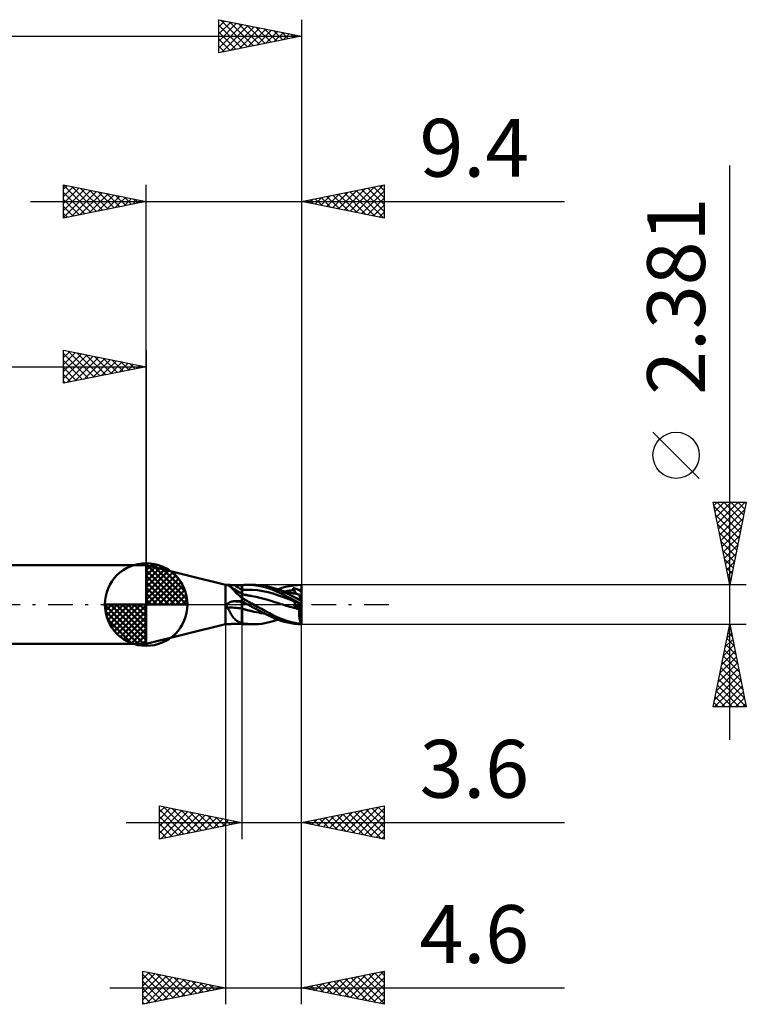
# Model space of a CAD drawing. Units: millimetres. Extents: x -52 to 36.3, y -24.2 to 39.4.
# Drawn here: x -7.7 to 36.3, y -24.2 to 35.4 of the extents above; entities that cross this region are included whole.
import ezdxf
from ezdxf.enums import TextEntityAlignment as Align

# ---------------------------------------------------------------- set-up
doc = ezdxf.new("R2010")
doc.units = ezdxf.units.MM
doc.header["$LTSCALE"] = 3.75
doc.linetypes.add('LONGDASH_DASH', pattern=[0.85, 0.4, -0.2, 0.05, -0.2])
for name, color, linetype in [('1', 4, 'CONTINUOUS'), ('2', 7, 'CONTINUOUS'), ('4', 2, 'LONGDASH_DASH'), ('CUT', 1, 'CONTINUOUS'), ('NOCUT', 7, 'CONTINUOUS'), ('SK1', 4, 'CONTINUOUS'), ('SK2', 7, 'CONTINUOUS'), ('SK4', 2, 'LONGDASH_DASH')]:
    doc.layers.add(name, color=color, linetype=linetype)
doc.styles.get("Standard").update_dxf_attribs({"font": 'Monospac821 BT'})

msp = doc.modelspace()

# ---------------------------------------------------------------- linework, layer by layer
at = {"layer": '1', "color": 4, "linetype": 'CONTINUOUS', "lineweight": 50}
for p, q in [((4.79, 1.19), (-0.01, 2.387)), ((-0.01, -2.387), (-0.01, 2.387)), ((4.79, 1.19), (4.888, 1.19)), ((4.79, -1.19), (4.79, 1.19)), ((4.868, 1.189), (4.871, 1.189)), ((4.868, 1.187), (4.868, 1.189)), ((4.869, 1.186), (4.868, 1.187)), ((4.871, 1.185), (4.869, 1.186)), ((4.871, 1.189), (4.875, 1.19)), ((4.873, 1.184), (4.871, 1.185)), ((4.876, 1.183), (4.873, 1.184)), ((4.875, 1.19), (4.881, 1.19)), ((4.879, 1.182), (4.876, 1.183)), ((4.883, 1.181), (4.879, 1.182)), ((4.881, 1.19), (4.888, 1.19)), ((4.887, 1.179), (4.883, 1.181)), ((4.912, 1.173), (4.887, 1.179)), ((4.897, 1.19), (4.888, 1.19)), ((4.908, 1.19), (4.897, 1.19)), ((4.919, 1.19), (4.908, 1.19)), ((4.938, 1.164), (4.912, 1.173)), ((4.932, 1.189), (4.919, 1.19)), ((4.945, 1.188), (4.932, 1.189)), ((4.962, 1.154), (4.938, 1.164)), ((4.96, 1.188), (4.945, 1.188)), ((4.974, 1.187), (4.96, 1.188)), ((4.987, 1.142), (4.962, 1.154)), ((4.99, 1.186), (4.974, 1.187)), ((5.011, 1.129), (4.987, 1.142)), ((5.006, 1.185), (4.99, 1.186)), ((5.022, 1.184), (5.006, 1.185)), ((5.035, 1.114), (5.011, 1.129)), ((5.039, 1.183), (5.022, 1.184)), ((5.075, 1.086), (5.035, 1.114)), ((5.111, 1.064), (5.035, 1.114)), ((5.057, 1.182), (5.039, 1.183)), ((5.076, 1.181), (5.057, 1.182)), ((5.114, 1.054), (5.075, 1.086)), ((5.095, 1.18), (5.076, 1.181)), ((5.115, 1.179), (5.095, 1.18)), ((5.188, 1.015), (5.111, 1.064)), ((5.154, 1.018), (5.114, 1.054)), ((5.136, 1.179), (5.115, 1.179)), ((5.157, 1.178), (5.136, 1.179)), ((5.194, 0.978), (5.154, 1.018)), ((5.178, 1.177), (5.157, 1.178)), ((5.2, 1.176), (5.178, 1.177)), ((5.319, 0.932), (5.188, 1.015)), ((5.235, 0.934), (5.194, 0.978)), ((5.221, 1.176), (5.2, 1.176)), ((5.243, 1.175), (5.221, 1.176)), ((5.277, 0.888), (5.235, 0.934)), ((5.265, 1.175), (5.243, 1.175)), ((5.287, 1.174), (5.265, 1.175)), ((5.321, 0.84), (5.277, 0.888)), ((5.309, 1.174), (5.287, 1.174)), ((5.331, 1.174), (5.309, 1.174)), ((5.487, 0.827), (5.319, 0.932)), ((5.367, 0.789), (5.321, 0.84)), ((5.397, 1.174), (5.331, 1.174)), ((5.415, 0.737), (5.367, 0.789)), ((5.462, 1.173), (5.397, 1.174)), ((5.466, 0.684), (5.415, 0.737)), ((5.528, 1.173), (5.462, 1.173)), ((5.52, 0.631), (5.466, 0.684)), ((5.638, 0.735), (5.487, 0.827)), ((5.576, 0.578), (5.52, 0.631)), ((5.593, 1.173), (5.528, 1.173)), ((5.659, 1.173), (5.593, 1.173)), ((5.79, 0.644), (5.638, 0.735)), ((5.724, 1.173), (5.659, 1.173)), ((5.79, 1.172), (5.724, 1.173)), ((5.793, 1.172), (5.79, 1.172)), ((5.79, -1.172), (5.79, 1.172)), ((5.792, 0.643), (5.79, 0.644)), ((5.793, 0.642), (5.792, 0.643)), ((5.795, 1.172), (5.793, 1.172)), ((5.797, 0.64), (5.793, 0.642)), ((5.797, 1.172), (5.795, 1.172)), ((5.798, 1.172), (5.797, 1.172)), ((5.8, 0.638), (5.797, 0.64)), ((5.8, 1.172), (5.798, 1.172)), ((5.8, 1.175), (5.864, 1.18)), ((5.8, 1.133), (5.8, 1.175)), ((5.8, 1.092), (5.8, 1.133)), ((5.8, 1.051), (5.8, 1.092)), ((5.8, 1.009), (5.8, 1.051)), ((5.8, 0.968), (5.8, 1.009)), ((5.8, 0.926), (5.8, 0.968)), ((5.8, 0.885), (5.8, 0.926)), ((5.8, 0.885), (6.113, 0.897)), ((5.8, 0.857), (5.8, 0.885)), ((5.8, 0.829), (5.8, 0.857)), ((5.8, 0.802), (5.8, 0.829)), ((5.8, 0.777), (5.8, 0.802)), ((5.8, 0.752), (5.8, 0.777)), ((5.8, 0.729), (5.8, 0.752)), ((5.8, 0.707), (5.8, 0.729)), ((5.8, 0.687), (5.8, 0.707)), ((5.8, 0.669), (5.8, 0.687)), ((5.8, 0.652), (5.8, 0.669)), ((5.8, 0.638), (5.8, 0.652)), ((5.8, 0.38), (5.8, 0.638)), ((5.889, 0.613), (5.8, 0.634)), ((5.864, 1.18), (5.928, 1.185)), ((5.977, 0.593), (5.889, 0.613)), ((5.928, 1.185), (5.992, 1.188)), ((5.992, 1.188), (6.057, 1.19)), ((6.057, 1.19), (6.122, 1.19)), ((6.426, 0.889), (6.113, 0.897)), ((6.187, 1.19), (6.122, 1.19)), ((6.137, 1.19), (6.49, 1.19)), ((6.487, 1.175), (6.187, 1.19)), ((6.739, 0.862), (6.426, 0.889)), ((6.617, 1.188), (6.434, 1.19)), ((6.787, 1.138), (6.487, 1.175)), ((6.799, 1.179), (6.617, 1.188)), ((7.052, 0.817), (6.739, 0.862)), ((7.088, 1.077), (6.787, 1.138)), ((6.983, 1.16), (6.799, 1.179)), ((7.166, 1.132), (6.983, 1.16)), ((7.365, 0.751), (7.052, 0.817)), ((7.375, 0.995), (7.088, 1.077)), ((7.347, 1.095), (7.166, 1.132)), ((7.524, 1.048), (7.347, 1.095)), ((7.678, 0.661), (7.365, 0.751)), ((7.618, 0.905), (7.375, 0.995)), ((7.723, 0.983), (7.524, 1.048)), ((7.585, 1.029), (7.524, 1.048)), ((7.649, 1.01), (7.585, 1.029)), ((7.837, 0.81), (7.618, 0.905)), ((7.714, 0.99), (7.649, 1.01)), ((7.991, 0.556), (7.678, 0.661)), ((7.779, 0.97), (7.714, 0.99)), ((7.941, 0.901), (7.723, 0.983)), ((7.845, 0.951), (7.779, 0.97)), ((8.057, 0.71), (7.837, 0.81)), ((7.882, 0.94), (7.845, 0.951)), ((7.956, 0.919), (7.882, 0.94)), ((8.175, 0.807), (7.941, 0.901)), ((7.956, 0.919), (8.194, 1)), ((8.031, 0.898), (7.956, 0.919)), ((8.105, 0.877), (8.031, 0.898)), ((8.279, 0.605), (8.057, 0.71)), ((8.18, 0.857), (8.105, 0.877)), ((8.411, 0.705), (8.175, 0.807)), ((8.254, 0.837), (8.18, 0.857)), ((8.194, 1), (8.434, 1.066)), ((8.328, 0.817), (8.254, 0.837)), ((8.502, 0.495), (8.279, 0.605)), ((8.403, 0.798), (8.328, 0.817)), ((8.398, 0.797), (8.487, 0.813)), ((8.477, 0.779), (8.403, 0.798)), ((8.648, 0.597), (8.411, 0.705)), ((8.434, 1.066), (8.673, 1.118)), ((8.543, 0.762), (8.477, 0.779)), ((8.487, 0.813), (8.575, 0.828)), ((8.601, 0.748), (8.543, 0.762)), ((8.575, 0.828), (8.664, 0.841)), ((8.659, 0.734), (8.601, 0.748)), ((8.89, 0.48), (8.648, 0.597)), ((8.717, 0.72), (8.659, 0.734)), ((8.664, 0.841), (8.753, 0.853)), ((8.673, 1.118), (8.913, 1.156)), ((8.774, 0.706), (8.717, 0.72)), ((8.753, 0.853), (8.841, 0.864)), ((8.841, 0.691), (8.774, 0.706)), ((8.841, 0.864), (8.93, 0.873)), ((8.907, 0.675), (8.841, 0.691)), ((8.889, 0.97), (8.882, 0.986)), ((9.06, 0.641), (8.882, 0.986)), ((8.918, 0.982), (8.882, 0.986)), ((8.895, 0.953), (8.889, 0.97)), ((8.902, 0.937), (8.895, 0.953)), ((8.909, 0.921), (8.902, 0.937)), ((8.989, 0.657), (8.907, 0.675)), ((8.916, 0.905), (8.909, 0.921)), ((8.913, 1.156), (9.152, 1.18)), ((8.923, 0.889), (8.916, 0.905)), ((8.953, 0.977), (8.918, 0.982)), ((8.93, 0.872), (8.923, 0.889)), ((8.937, 0.854), (8.93, 0.872)), ((8.945, 0.836), (8.937, 0.854)), ((8.951, 0.818), (8.945, 0.836)), ((8.957, 0.801), (8.951, 0.818)), ((8.988, 0.971), (8.953, 0.977)), ((8.962, 0.784), (8.957, 0.801)), ((8.967, 0.768), (8.962, 0.784)), ((8.971, 0.752), (8.967, 0.768)), ((8.974, 0.737), (8.971, 0.752)), ((8.977, 0.722), (8.974, 0.737)), ((8.979, 0.708), (8.977, 0.722)), ((8.98, 0.695), (8.979, 0.708)), ((8.979, 0.659), (8.98, 0.67)), ((8.981, 0.682), (8.98, 0.695)), ((8.98, 0.67), (8.981, 0.682)), ((9.022, 0.963), (8.988, 0.971)), ((9.072, 0.638), (8.989, 0.657)), ((9.054, 0.955), (9.022, 0.963)), ((9.083, 0.946), (9.054, 0.955)), ((9.16, 0.619), (9.072, 0.638)), ((9.11, 0.936), (9.083, 0.946)), ((9.135, 0.925), (9.11, 0.936)), ((9.157, 0.914), (9.135, 0.925)), ((9.152, 1.18), (9.39, 1.19)), ((9.176, 0.903), (9.157, 0.914)), ((9.248, 0.599), (9.16, 0.619)), ((9.194, 0.891), (9.176, 0.903)), ((9.194, 0.891), (9.227, 0.892)), ((9.213, 0.879), (9.194, 0.891)), ((9.235, 0.867), (9.213, 0.879)), ((9.227, 0.892), (9.26, 0.894)), ((9.26, 0.854), (9.235, 0.867)), ((9.248, 0.598), (9.248, 0.599)), ((9.25, 0.592), (9.248, 0.598)), ((9.26, 0.894), (9.292, 0.894)), ((9.288, 0.841), (9.26, 0.854)), ((9.32, 0.828), (9.288, 0.841)), ((9.292, 0.894), (9.325, 0.895)), ((9.354, 0.814), (9.32, 0.828)), ((9.325, 0.895), (9.357, 0.896)), ((9.39, 0.8), (9.354, 0.814)), ((9.357, 0.896), (9.39, 0.896)), ((9.39, 1.148), (9.39, 1.19)), ((9.39, 1.106), (9.39, 1.148)), ((9.39, 1.064), (9.39, 1.106)), ((9.39, 1.022), (9.39, 1.064)), ((9.39, 0.98), (9.39, 1.022)), ((9.39, 0.938), (9.39, 0.98)), ((9.39, 0.896), (9.39, 0.938)), ((9.39, 0.882), (9.39, 0.896)), ((9.39, 0.868), (9.39, 0.882)), ((9.39, 0.855), (9.39, 0.868)), ((9.39, 0.841), (9.39, 0.855)), ((9.39, 0.827), (9.39, 0.841)), ((9.39, 0.814), (9.39, 0.827)), ((9.39, 0.8), (9.39, 0.814)), ((9.39, 0.162), (9.39, 0.8)), ((4.884, -0.008), (4.888, 0)), ((4.888, 0), (4.9, 0.021)), ((4.9, 0.021), (4.915, 0.04)), ((4.915, 0.04), (4.931, 0.058)), ((4.931, 0.058), (4.949, 0.074)), ((4.949, 0.074), (4.968, 0.09)), ((4.968, 0.09), (4.988, 0.104)), ((4.988, 0.104), (5.009, 0.116)), ((5.009, 0.116), (5.031, 0.128)), ((5.031, 0.128), (5.054, 0.139)), ((5.054, 0.139), (5.079, 0.149)), ((5.079, 0.149), (5.105, 0.159)), ((5.105, 0.159), (5.131, 0.167)), ((5.131, 0.167), (5.159, 0.174)), ((5.159, 0.174), (5.187, 0.181)), ((5.187, 0.181), (5.216, 0.186)), ((5.216, 0.186), (5.244, 0.19)), ((5.244, 0.19), (5.273, 0.194)), ((5.273, 0.194), (5.302, 0.196)), ((5.302, 0.196), (5.331, 0.197)), ((5.331, 0.197), (5.397, 0.199)), ((5.397, 0.199), (5.462, 0.2)), ((5.462, 0.2), (5.528, 0.202)), ((5.528, 0.202), (5.593, 0.203)), ((5.634, 0.526), (5.576, 0.578)), ((5.593, 0.203), (5.659, 0.205)), ((5.696, 0.475), (5.634, 0.526)), ((5.659, 0.205), (5.724, 0.206)), ((5.76, 0.425), (5.696, 0.475)), ((5.724, 0.206), (5.79, 0.207)), ((5.764, 0.421), (5.76, 0.425)), ((5.768, 0.417), (5.764, 0.421)), ((5.773, 0.413), (5.768, 0.417)), ((5.777, 0.409), (5.773, 0.413)), ((5.781, 0.405), (5.777, 0.409)), ((5.786, 0.402), (5.781, 0.405)), ((5.79, 0.398), (5.786, 0.402)), ((5.792, 0.397), (5.79, 0.398)), ((5.79, 0.207), (5.792, 0.207)), ((5.793, 0.395), (5.792, 0.397)), ((5.792, 0.207), (5.793, 0.207)), ((5.795, 0.394), (5.793, 0.395)), ((5.793, 0.207), (5.795, 0.207)), ((5.797, 0.393), (5.795, 0.394)), ((5.795, 0.207), (5.797, 0.207)), ((5.798, 0.391), (5.797, 0.393)), ((5.797, 0.207), (5.798, 0.207)), ((5.8, 0.39), (5.798, 0.391)), ((5.798, 0.207), (5.8, 0.207)), ((5.897, 0.325), (5.8, 0.38)), ((5.8, 0.192), (5.8, 0.207)), ((5.847, 0.164), (5.8, 0.192)), ((5.8, 0.185), (5.8, 0.192)), ((5.8, 0.178), (5.8, 0.185)), ((5.8, 0.171), (5.8, 0.178)), ((5.8, 0.164), (5.8, 0.171)), ((5.8, 0.157), (5.8, 0.164)), ((5.8, 0.15), (5.8, 0.157)), ((5.8, 0.143), (5.8, 0.15)), ((5.858, 0.117), (5.8, 0.143)), ((5.8, 0.137), (5.8, 0.143)), ((5.8, 0.13), (5.8, 0.137)), ((5.8, 0.121), (5.8, 0.13)), ((5.8, 0.111), (5.8, 0.121)), ((5.8, 0.098), (5.8, 0.111)), ((5.8, 0.084), (5.8, 0.098)), ((5.8, 0.068), (5.8, 0.084)), ((5.8, 0.051), (5.8, 0.068)), ((5.8, 0.033), (5.8, 0.051)), ((5.8, 0.013), (5.8, 0.033)), ((5.8, -0.008), (5.8, 0.013)), ((5.895, 0.137), (5.847, 0.164)), ((5.917, 0.092), (5.858, 0.117)), ((5.943, 0.109), (5.895, 0.137)), ((5.995, 0.271), (5.897, 0.325)), ((5.975, 0.067), (5.917, 0.092)), ((5.958, 0.584), (5.926, 0.589)), ((5.991, 0.082), (5.943, 0.109)), ((5.991, 0.579), (5.958, 0.584)), ((6.033, 0.042), (5.975, 0.067)), ((6.037, 0.58), (5.977, 0.593)), ((6.023, 0.574), (5.991, 0.579)), ((6.039, 0.054), (5.991, 0.082)), ((6.094, 0.216), (5.995, 0.271)), ((6.056, 0.569), (6.023, 0.574)), ((6.092, 0.017), (6.033, 0.042)), ((6.097, 0.568), (6.037, 0.58)), ((6.087, 0.027), (6.039, 0.054)), ((6.088, 0.564), (6.056, 0.569)), ((6.136, 0), (6.087, 0.027)), ((6.121, 0.559), (6.088, 0.564)), ((6.15, -0.008), (6.092, 0.017)), ((6.193, 0.162), (6.094, 0.216)), ((6.155, 0.556), (6.097, 0.568)), ((6.138, -0.001), (6.136, 0)), ((6.213, 0.545), (6.155, 0.556)), ((6.292, 0.108), (6.193, 0.162)), ((6.27, 0.534), (6.213, 0.545)), ((6.328, 0.524), (6.27, 0.534)), ((6.392, 0.054), (6.292, 0.108)), ((6.34, 0.522), (6.328, 0.524)), ((6.352, 0.52), (6.34, 0.522)), ((6.364, 0.517), (6.352, 0.52)), ((6.377, 0.515), (6.364, 0.517)), ((6.389, 0.513), (6.377, 0.515)), ((6.401, 0.511), (6.389, 0.513)), ((6.491, 0), (6.392, 0.054)), ((6.64, 0.464), (6.401, 0.511)), ((6.733, -0.131), (6.491, 0)), ((6.88, 0.412), (6.64, 0.464)), ((7.119, 0.352), (6.88, 0.412)), ((7.359, 0.285), (7.119, 0.352)), ((7.599, 0.209), (7.359, 0.285)), ((7.838, 0.13), (7.599, 0.209)), ((7.941, 0.094), (7.838, 0.13)), ((8.045, 0.059), (7.941, 0.094)), ((8.304, 0.445), (7.991, 0.556)), ((8.15, 0.025), (8.045, 0.059)), ((8.257, -0.008), (8.15, 0.025)), ((8.617, 0.328), (8.304, 0.445)), ((8.725, 0.383), (8.502, 0.495)), ((8.93, 0.206), (8.617, 0.328)), ((8.947, 0.266), (8.725, 0.383)), ((8.889, 0.249), (8.882, 0.257)), ((8.938, 0.228), (8.882, 0.257)), ((8.895, 0.242), (8.889, 0.249)), ((9.131, 0.356), (8.89, 0.48)), ((8.902, 0.234), (8.895, 0.242)), ((8.909, 0.227), (8.902, 0.234)), ((8.916, 0.22), (8.909, 0.227)), ((8.923, 0.213), (8.916, 0.22)), ((8.93, 0.206), (8.923, 0.213)), ((8.937, 0.198), (8.93, 0.206)), ((8.944, 0.19), (8.937, 0.198)), ((8.993, 0.2), (8.938, 0.228)), ((8.95, 0.181), (8.944, 0.19)), ((9.169, 0.146), (8.947, 0.266)), ((8.956, 0.172), (8.95, 0.181)), ((8.961, 0.162), (8.956, 0.172)), ((8.965, 0.151), (8.961, 0.162)), ((8.969, 0.14), (8.965, 0.151)), ((8.973, 0.128), (8.969, 0.14)), ((8.976, 0.116), (8.973, 0.128)), ((8.975, -0.001), (8.977, 0.015)), ((8.978, 0.103), (8.976, 0.116)), ((8.977, 0.015), (8.979, 0.031)), ((8.979, 0.09), (8.978, 0.103)), ((8.98, 0.076), (8.979, 0.09)), ((8.979, 0.031), (8.98, 0.047)), ((8.981, 0.062), (8.98, 0.076)), ((8.98, 0.047), (8.981, 0.062)), ((9.045, 0.174), (8.993, 0.2)), ((9.091, 0.15), (9.045, 0.174)), ((9.131, 0.13), (9.091, 0.15)), ((9.369, 0.226), (9.131, 0.356)), ((9.165, 0.113), (9.131, 0.13)), ((9.194, 0.098), (9.165, 0.113)), ((9.39, 0.021), (9.169, 0.146)), ((9.213, 0.089), (9.194, 0.098)), ((9.227, 0.084), (9.194, 0.098)), ((9.235, 0.077), (9.213, 0.089)), ((9.26, 0.07), (9.227, 0.084)), ((9.26, 0.065), (9.235, 0.077)), ((9.253, 0.583), (9.25, 0.592)), ((9.257, 0.57), (9.253, 0.583)), ((9.263, 0.554), (9.257, 0.57)), ((9.292, 0.057), (9.26, 0.07)), ((9.288, 0.05), (9.26, 0.065)), ((9.269, 0.535), (9.263, 0.554)), ((9.276, 0.512), (9.269, 0.535)), ((9.285, 0.485), (9.276, 0.512)), ((9.294, 0.456), (9.285, 0.485)), ((9.32, 0.034), (9.288, 0.05)), ((9.325, 0.043), (9.292, 0.057)), ((9.305, 0.424), (9.294, 0.456)), ((9.316, 0.389), (9.305, 0.424)), ((9.329, 0.351), (9.316, 0.389)), ((9.354, 0.017), (9.32, 0.034)), ((9.357, 0.029), (9.325, 0.043)), ((9.341, 0.311), (9.329, 0.351)), ((9.355, 0.269), (9.341, 0.311)), ((9.39, -0.001), (9.354, 0.017)), ((9.369, 0.226), (9.355, 0.269)), ((9.39, 0.014), (9.357, 0.029)), ((9.39, 0.162), (9.369, 0.226)), ((9.39, -1.19), (9.39, 0.162)), ((4.868, -0.068), (4.869, -0.059)), ((4.868, -0.076), (4.868, -0.068)), ((4.868, -0.085), (4.868, -0.076)), ((4.868, -0.094), (4.868, -0.085)), ((4.869, -0.103), (4.868, -0.094)), ((4.869, -0.059), (4.871, -0.05)), ((4.871, -0.112), (4.869, -0.103)), ((4.871, -0.05), (4.872, -0.042)), ((4.872, -0.12), (4.871, -0.112)), ((4.872, -0.042), (4.875, -0.033)), ((4.874, -0.129), (4.872, -0.12)), ((4.877, -0.137), (4.874, -0.129)), ((4.875, -0.033), (4.877, -0.025)), ((4.877, -0.025), (4.88, -0.016)), ((4.88, -0.146), (4.877, -0.137)), ((4.88, -0.016), (4.884, -0.008)), ((4.883, -0.154), (4.88, -0.146)), ((4.887, -0.162), (4.883, -0.154)), ((4.928, -0.232), (4.887, -0.162)), ((4.968, -0.302), (4.928, -0.232)), ((5.008, -0.371), (4.968, -0.302)), ((5.046, -0.439), (5.008, -0.371)), ((5.085, -0.506), (5.046, -0.439)), ((5.124, -0.57), (5.085, -0.506)), ((5.163, -0.632), (5.124, -0.57)), ((5.8, -0.03), (5.8, -0.008)), ((5.8, -0.053), (5.8, -0.03)), ((5.8, -0.077), (5.8, -0.053)), ((5.8, -0.101), (5.8, -0.077)), ((5.8, -0.127), (5.8, -0.101)), ((5.8, -0.152), (5.8, -0.127)), ((5.8, -0.178), (5.8, -0.152)), ((5.8, -0.203), (5.8, -0.178)), ((5.8, -0.241), (5.8, -0.203)), ((5.8, -1.116), (5.8, -0.241)), ((5.821, -0.256), (5.8, -0.25)), ((5.842, -0.263), (5.821, -0.256)), ((5.863, -0.27), (5.842, -0.263)), ((5.884, -0.276), (5.863, -0.27)), ((5.905, -0.283), (5.884, -0.276)), ((5.926, -0.289), (5.905, -0.283)), ((5.953, -0.297), (5.926, -0.289)), ((5.958, -0.298), (5.926, -0.289)), ((5.981, -0.305), (5.953, -0.297)), ((5.991, -0.307), (5.958, -0.298)), ((6.009, -0.313), (5.981, -0.305)), ((6.023, -0.316), (5.991, -0.307)), ((6.037, -0.32), (6.009, -0.313)), ((6.056, -0.325), (6.023, -0.316)), ((6.065, -0.328), (6.037, -0.32)), ((6.088, -0.334), (6.056, -0.325)), ((6.093, -0.335), (6.065, -0.328)), ((6.121, -0.343), (6.088, -0.334)), ((6.121, -0.343), (6.093, -0.335)), ((6.161, -0.352), (6.121, -0.343)), ((6.141, -0.003), (6.138, -0.001)), ((6.145, -0.005), (6.141, -0.003)), ((6.148, -0.006), (6.145, -0.005)), ((6.15, -0.008), (6.148, -0.006)), ((6.432, -0.162), (6.15, -0.008)), ((6.201, -0.362), (6.161, -0.352)), ((6.241, -0.371), (6.201, -0.362)), ((6.281, -0.38), (6.241, -0.371)), ((6.321, -0.389), (6.281, -0.38)), ((6.361, -0.397), (6.321, -0.389)), ((6.401, -0.405), (6.361, -0.397)), ((6.534, -0.435), (6.401, -0.405)), ((6.533, -0.435), (6.401, -0.405)), ((6.713, -0.311), (6.432, -0.162)), ((6.666, -0.463), (6.533, -0.435)), ((6.667, -0.464), (6.534, -0.435)), ((6.8, -0.49), (6.666, -0.463)), ((6.8, -0.492), (6.667, -0.464)), ((6.995, -0.458), (6.713, -0.311)), ((6.976, -0.263), (6.733, -0.131)), ((6.933, -0.515), (6.8, -0.49)), ((6.933, -0.517), (6.8, -0.492)), ((7.066, -0.539), (6.933, -0.515)), ((7.066, -0.541), (6.933, -0.517)), ((7.218, -0.396), (6.976, -0.263)), ((7.273, -0.601), (6.995, -0.458)), ((7.195, -0.561), (7.066, -0.539)), ((7.199, -0.564), (7.066, -0.541)), ((7.456, -0.528), (7.218, -0.396)), ((7.691, -0.656), (7.456, -0.528)), ((8.364, -0.04), (8.257, -0.008)), ((8.47, -0.07), (8.364, -0.04)), ((8.574, -0.099), (8.47, -0.07)), ((8.687, -0.132), (8.574, -0.099)), ((8.686, -0.131), (8.574, -0.099)), ((8.798, -0.164), (8.686, -0.131)), ((8.8, -0.165), (8.687, -0.132)), ((8.912, -0.196), (8.798, -0.164)), ((8.913, -0.197), (8.8, -0.165)), ((9.025, -0.228), (8.912, -0.196)), ((9.027, -0.229), (8.913, -0.197)), ((8.942, -0.102), (9.388, 0)), ((8.942, -0.102), (8.949, -0.085)), ((8.984, -0.112), (8.942, -0.102)), ((8.949, -0.085), (8.956, -0.068)), ((8.956, -0.068), (8.962, -0.051)), ((8.962, -0.051), (8.967, -0.034)), ((8.967, -0.034), (8.971, -0.017)), ((8.971, -0.017), (8.975, -0.001)), ((9.026, -0.123), (8.984, -0.112)), ((9.14, -0.26), (9.025, -0.228)), ((9.07, -0.134), (9.026, -0.123)), ((9.14, -0.261), (9.027, -0.229)), ((9.114, -0.145), (9.07, -0.134)), ((9.159, -0.156), (9.114, -0.145)), ((9.254, -0.292), (9.14, -0.26)), ((9.253, -0.293), (9.14, -0.261)), ((9.204, -0.167), (9.159, -0.156)), ((9.25, -0.179), (9.204, -0.167)), ((9.248, -0.451), (9.249, -0.398)), ((9.248, -0.504), (9.248, -0.451)), ((9.25, -0.557), (9.248, -0.504)), ((9.249, -0.398), (9.25, -0.345)), ((9.25, -0.179), (9.39, -0.059)), ((9.251, -0.195), (9.25, -0.179)), ((9.25, -0.345), (9.253, -0.293)), ((9.252, -0.61), (9.25, -0.557)), ((9.252, -0.21), (9.251, -0.195)), ((9.253, -0.227), (9.252, -0.21)), ((9.254, -0.243), (9.253, -0.227)), ((9.253, -0.292), (9.253, -0.292)), ((9.253, -0.292), (9.253, -0.292)), ((9.253, -0.293), (9.253, -0.292)), ((9.253, -0.292), (9.254, -0.292)), ((9.253, -0.292), (9.253, -0.292)), ((9.254, -0.259), (9.254, -0.243)), ((9.254, -0.275), (9.254, -0.259)), ((9.254, -0.292), (9.254, -0.275)), ((9.254, -0.292), (9.254, -0.292)), ((-0.01, -2.387), (4.79, -1.19)), ((4.79, -1.19), (4.888, -1.19)), ((4.888, -1.19), (4.897, -1.19)), ((4.897, -1.19), (4.908, -1.19)), ((4.908, -1.19), (4.919, -1.19)), ((4.919, -1.19), (4.932, -1.189)), ((4.932, -1.189), (4.945, -1.188)), ((4.945, -1.188), (4.96, -1.188)), ((4.96, -1.188), (4.974, -1.187)), ((4.974, -1.187), (4.99, -1.186)), ((4.99, -1.186), (5.006, -1.185)), ((5.006, -1.185), (5.022, -1.184)), ((5.022, -1.184), (5.039, -1.183)), ((5.039, -1.183), (5.057, -1.182)), ((5.057, -1.182), (5.076, -1.181)), ((5.076, -1.181), (5.095, -1.18)), ((5.095, -1.18), (5.115, -1.179)), ((5.115, -1.179), (5.136, -1.179)), ((5.136, -1.179), (5.157, -1.178)), ((5.157, -1.178), (5.178, -1.177)), ((5.202, -0.692), (5.163, -0.632)), ((5.178, -1.177), (5.2, -1.176)), ((5.2, -1.176), (5.221, -1.176)), ((5.243, -0.748), (5.202, -0.692)), ((5.221, -1.176), (5.243, -1.175)), ((5.285, -0.802), (5.243, -0.748)), ((5.243, -1.175), (5.265, -1.175)), ((5.265, -1.175), (5.287, -1.174)), ((5.328, -0.851), (5.285, -0.802)), ((5.287, -1.174), (5.309, -1.174)), ((5.309, -1.174), (5.331, -1.174)), ((5.373, -0.897), (5.328, -0.851)), ((5.331, -1.174), (5.397, -1.174)), ((5.421, -0.939), (5.373, -0.897)), ((5.397, -1.174), (5.462, -1.173)), ((5.471, -0.978), (5.421, -0.939)), ((5.462, -1.173), (5.528, -1.173)), ((5.524, -1.012), (5.471, -0.978)), ((5.579, -1.043), (5.524, -1.012)), ((5.528, -1.173), (5.593, -1.173)), ((5.636, -1.069), (5.579, -1.043)), ((5.593, -1.173), (5.659, -1.173)), ((5.697, -1.092), (5.636, -1.069)), ((5.659, -1.173), (5.724, -1.173)), ((5.76, -1.112), (5.697, -1.092)), ((5.724, -1.173), (5.79, -1.172)), ((5.764, -1.113), (5.76, -1.112)), ((5.768, -1.115), (5.764, -1.113)), ((5.773, -1.116), (5.768, -1.115)), ((5.777, -1.118), (5.773, -1.116)), ((5.781, -1.119), (5.777, -1.118)), ((5.786, -1.121), (5.781, -1.119)), ((5.79, -1.122), (5.786, -1.121)), ((5.792, -1.122), (5.79, -1.122)), ((5.79, -1.172), (5.791, -1.172)), ((5.791, -1.172), (5.793, -1.172)), ((5.793, -1.123), (5.792, -1.122)), ((5.795, -1.123), (5.793, -1.123)), ((5.793, -1.172), (5.794, -1.172)), ((5.794, -1.172), (5.796, -1.172)), ((5.797, -1.124), (5.795, -1.123)), ((5.796, -1.172), (5.797, -1.172)), ((5.798, -1.124), (5.797, -1.124)), ((5.797, -1.172), (5.799, -1.172)), ((5.8, -1.125), (5.798, -1.124)), ((5.799, -1.172), (5.8, -1.172)), ((5.8, -1.125), (5.8, -1.116)), ((5.8, -1.128), (5.8, -1.125)), ((5.904, -1.146), (5.8, -1.128)), ((5.8, -1.175), (5.8, -1.172)), ((5.864, -1.18), (5.8, -1.175)), ((5.928, -1.185), (5.864, -1.18)), ((6.009, -1.161), (5.904, -1.146)), ((5.992, -1.188), (5.928, -1.185)), ((6.057, -1.19), (5.992, -1.188)), ((6.115, -1.173), (6.009, -1.161)), ((6.122, -1.19), (6.057, -1.19)), ((6.221, -1.181), (6.115, -1.173)), ((6.122, -1.19), (6.187, -1.19)), ((6.49, -1.19), (6.137, -1.19)), ((6.327, -1.187), (6.221, -1.181)), ((6.434, -1.19), (6.327, -1.187)), ((6.434, -1.19), (6.617, -1.188)), ((6.617, -1.188), (6.799, -1.179)), ((6.799, -1.179), (6.983, -1.16)), ((6.983, -1.16), (7.166, -1.132)), ((7.166, -1.132), (7.347, -1.095)), ((7.516, -0.725), (7.273, -0.601)), ((7.347, -1.095), (7.524, -1.048)), ((7.729, -0.826), (7.516, -0.725)), ((7.524, -1.048), (7.595, -1.026)), ((7.595, -1.026), (7.671, -1.003)), ((7.671, -1.003), (7.747, -0.98)), ((7.95, -0.782), (7.691, -0.656)), ((7.933, -0.91), (7.729, -0.826)), ((7.747, -0.98), (7.827, -0.956)), ((7.827, -0.956), (7.876, -0.942)), ((7.876, -0.942), (7.956, -0.919)), ((8.14, -0.983), (7.933, -0.91)), ((8.229, -0.896), (7.95, -0.782)), ((8.349, -1.045), (8.14, -0.983)), ((8.511, -0.99), (8.229, -0.896)), ((8.558, -1.095), (8.349, -1.045)), ((8.797, -1.068), (8.511, -0.99)), ((8.767, -1.134), (8.558, -1.095)), ((8.975, -1.164), (8.767, -1.134)), ((9.085, -1.128), (8.797, -1.068)), ((9.183, -1.182), (8.975, -1.164)), ((9.369, -1.169), (9.085, -1.128)), ((9.39, -1.19), (9.183, -1.182)), ((9.256, -0.662), (9.252, -0.61)), ((9.26, -0.713), (9.256, -0.662)), ((9.266, -0.763), (9.26, -0.713)), ((9.273, -0.812), (9.266, -0.763)), ((9.28, -0.859), (9.273, -0.812)), ((9.289, -0.905), (9.28, -0.859)), ((9.298, -0.949), (9.289, -0.905)), ((9.308, -0.991), (9.298, -0.949)), ((9.319, -1.031), (9.308, -0.991)), ((9.331, -1.069), (9.319, -1.031)), ((9.343, -1.105), (9.331, -1.069)), ((9.356, -1.138), (9.343, -1.105)), ((9.369, -1.169), (9.356, -1.138))]:
    msp.add_line(p, q, dxfattribs=at)
for centre, major_axis, ratio, start_param, end_param in [((13.949, 15.25), (-12.331, 12.219), 0.9482, 1.790677, 1.822579), ((13.949, -5.185), (-16.896, 3.984), 0.225654, 5.268019, 5.299921), ((13.655, 14.954), (-12.338, 12.226), 0.9482, 1.839919, 1.842572), ((13.851, -5.601), (-17.002, 4.009), 0.225654, 5.25806, 5.320004), ((13.655, -6.431), (-16.906, 3.987), 0.225654, 5.248026, 5.25068), ((9.443, 0), (0, 1.191), 0.32492, 2.950979, 3.005024)]:
    msp.add_ellipse(centre, major_axis=major_axis, ratio=ratio, start_param=start_param, end_param=end_param, dxfattribs=at)
at = {"layer": '2', "color": 7, "linetype": 'CONTINUOUS', "lineweight": 25}
for p, q in [((35.315, -8.191), (35.315, 26.566)), ((-5.01, 23.387), (-5.01, 25.387)), ((-5.01, 25.387), (-0.01, 24.387)), ((-5.01, 25.365), (-3.362, 23.717)), ((-5.01, 25.123), (-4.789, 25.343)), ((-5.01, 24.698), (-4.436, 25.273)), ((-5.01, 24.274), (-4.082, 25.202)), ((-5.01, 23.85), (-3.729, 25.131)), ((-5.01, 23.426), (-3.375, 25.06)), ((-4.508, 25.287), (-3.009, 23.788)), ((-3.978, 25.181), (-2.655, 23.858)), ((-3.447, 25.075), (-2.302, 23.929)), ((-0.01, 2.387), (-0.01, 25.387)), ((9.39, 25.387), (9.39, 1.19)), ((9.39, 24.387), (14.39, 25.387)), ((11.626, 23.94), (12.745, 25.058)), ((11.98, 23.869), (13.275, 25.164)), ((12.334, 23.799), (13.805, 25.271)), ((12.687, 23.728), (14.336, 25.377)), ((12.7, 25.049), (14.355, 23.394)), ((13.054, 25.12), (14.39, 23.784)), ((13.407, 25.191), (14.39, 24.208)), ((13.761, 25.262), (14.39, 24.632)), ((14.114, 25.332), (14.39, 25.057)), ((14.39, 25.387), (14.39, 23.387)), ((-5.01, 24.94), (-3.716, 23.646)), ((-5.01, 24.516), (-4.069, 23.576)), ((-4.527, 23.484), (-3.022, 24.99)), ((-3.997, 23.59), (-2.668, 24.919)), ((-3.467, 23.696), (-2.315, 24.848)), ((-2.936, 23.802), (-1.961, 24.778)), ((-2.917, 24.969), (-1.948, 24)), ((-2.406, 23.908), (-1.607, 24.707)), ((-2.387, 24.863), (-1.595, 24.071)), ((-1.876, 24.014), (-1.254, 24.636)), ((-1.856, 24.757), (-1.241, 24.141)), ((-1.345, 24.12), (-0.9, 24.566)), ((-1.326, 24.651), (-0.887, 24.212)), ((-0.815, 24.226), (-0.547, 24.495)), ((-0.796, 24.545), (-0.534, 24.283)), ((-0.265, 24.439), (-0.18, 24.353)), ((9.859, 24.294), (10.093, 24.528)), ((9.872, 24.484), (10.112, 24.243)), ((10.212, 24.223), (10.623, 24.634)), ((10.225, 24.554), (10.643, 24.137)), ((10.566, 24.152), (11.154, 24.74)), ((10.579, 24.625), (11.173, 24.031)), ((10.919, 24.082), (11.684, 24.846)), ((10.932, 24.696), (11.703, 23.925)), ((11.273, 24.011), (12.214, 24.952)), ((11.286, 24.767), (12.234, 23.819)), ((11.639, 24.837), (12.764, 23.713)), ((11.993, 24.908), (13.294, 23.607)), ((12.346, 24.979), (13.825, 23.501)), ((13.041, 23.657), (14.39, 25.007)), ((13.394, 23.587), (14.39, 24.582)), ((-7.01, 24.387), (25.315, 24.387)), ((-0.01, 24.387), (-5.01, 23.387)), ((-5.01, 24.092), (-4.423, 23.505)), ((-0.285, 24.332), (-0.193, 24.424)), ((14.39, 23.387), (9.39, 24.387)), ((9.505, 24.364), (9.563, 24.422)), ((9.518, 24.413), (9.582, 24.349)), ((13.748, 23.516), (14.39, 24.158)), ((-5.01, 23.668), (-4.777, 23.434)), ((14.101, 23.445), (14.39, 23.734)), ((33.465, 7.628), (30.665, 10.428)), ((35.315, 1.19), (34.315, 6.19)), ((34.315, 6.19), (36.315, 6.19)), ((34.354, 5.993), (34.552, 6.19)), ((34.425, 5.64), (34.976, 6.19)), ((34.496, 5.286), (35.4, 6.19)), ((34.529, 6.19), (36.017, 4.702)), ((34.567, 4.932), (35.825, 6.19)), ((34.637, 4.579), (36.249, 6.19)), ((34.953, 6.19), (36.088, 5.056)), ((36.315, 6.19), (35.315, 1.19)), ((35.377, 6.19), (36.159, 5.409)), ((35.802, 6.19), (36.229, 5.763)), ((36.226, 6.19), (36.3, 6.116)), ((34.368, 5.927), (35.947, 4.348)), ((34.474, 5.397), (35.876, 3.995)), ((34.708, 4.225), (36.225, 5.743)), ((34.58, 4.867), (35.805, 3.641)), ((34.779, 3.872), (36.119, 5.212)), ((34.686, 4.336), (35.734, 3.288)), ((34.849, 3.518), (36.013, 4.682)), ((34.792, 3.806), (35.664, 2.934)), ((34.92, 3.165), (35.907, 4.152)), ((34.991, 2.811), (35.801, 3.621)), ((34.898, 3.276), (35.593, 2.581)), ((35.062, 2.458), (35.695, 3.091)), ((35.004, 2.746), (35.522, 2.227)), ((35.132, 2.104), (35.589, 2.561)), ((35.11, 2.215), (35.452, 1.874)), ((35.203, 1.75), (35.483, 2.03)), ((35.216, 1.685), (35.381, 1.52)), ((35.274, 1.397), (35.377, 1.5)), ((36.315, 1.19), (9.39, 1.19)), ((4.79, -1.19), (4.79, -24.191)), ((5.79, -1.191), (5.79, -14.191)), ((9.39, -1.191), (36.315, -1.191)), ((9.39, -14.191), (9.39, -1.191)), ((9.39, -24.191), (9.39, -1.191)), ((34.315, -6.191), (35.315, -1.191)), ((35.315, -1.191), (36.315, -6.191)), ((35.145, -2.038), (35.428, -1.756)), ((35.212, -1.705), (35.469, -1.963)), ((35.252, -1.508), (35.357, -1.402)), ((35.283, -1.352), (35.363, -1.432)), ((35.039, -2.569), (35.499, -2.109)), ((35.141, -2.059), (35.575, -2.493)), ((34.827, -3.629), (35.64, -2.816)), ((34.933, -3.099), (35.569, -2.463)), ((35, -2.766), (35.788, -3.554)), ((35.071, -2.412), (35.682, -3.023)), ((34.615, -4.69), (35.782, -3.523)), ((34.721, -4.16), (35.711, -3.17)), ((34.859, -3.473), (36, -4.614)), ((34.929, -3.119), (35.894, -4.084)), ((34.509, -5.22), (35.852, -3.877)), ((34.788, -3.827), (36.106, -5.145)), ((34.387, -6.191), (35.994, -4.584)), ((34.403, -5.751), (35.923, -4.231)), ((34.646, -4.534), (36.303, -6.191)), ((34.717, -4.18), (36.212, -5.675)), ((34.505, -5.241), (35.455, -6.191)), ((34.576, -4.887), (35.879, -6.191)), ((34.812, -6.191), (36.064, -4.938)), ((35.236, -6.191), (36.135, -5.291)), ((34.364, -5.948), (34.606, -6.191)), ((34.434, -5.594), (35.03, -6.191)), ((35.66, -6.191), (36.206, -5.645)), ((36.315, -6.191), (34.315, -6.191)), ((36.084, -6.191), (36.277, -5.998)), ((0.79, -14.191), (0.79, -12.191)), ((0.79, -12.191), (5.79, -13.191)), ((0.79, -12.557), (1.095, -12.252)), ((0.79, -12.981), (1.449, -12.322)), ((0.79, -13.405), (1.802, -12.393)), ((0.79, -12.412), (2.272, -13.894)), ((0.79, -13.83), (2.156, -12.464)), ((1.043, -12.241), (2.626, -13.823)), ((1.574, -12.347), (2.979, -13.753)), ((2.104, -12.453), (3.333, -13.682)), ((9.39, -13.191), (14.39, -12.191)), ((11.786, -13.67), (12.984, -12.472)), ((12.14, -13.74), (13.514, -12.366)), ((12.493, -13.811), (14.045, -12.26)), ((12.847, -13.882), (14.39, -12.339)), ((12.963, -12.476), (14.39, -13.903)), ((13.316, -12.405), (14.39, -13.479)), ((13.67, -12.335), (14.39, -13.055)), ((14.023, -12.264), (14.39, -12.63)), ((14.377, -12.193), (14.39, -12.206)), ((14.39, -12.191), (14.39, -14.191)), ((0.79, -12.836), (1.918, -13.965)), ((0.869, -14.175), (2.51, -12.534)), ((1.4, -14.069), (2.863, -12.605)), ((1.93, -13.962), (3.217, -12.676)), ((2.46, -13.856), (3.57, -12.747)), ((2.634, -12.559), (3.686, -13.611)), ((2.991, -13.75), (3.924, -12.817)), ((3.165, -12.665), (4.04, -13.541)), ((3.521, -13.644), (4.277, -12.888)), ((3.695, -12.772), (4.393, -13.47)), ((4.051, -13.538), (4.631, -12.959)), ((4.225, -12.878), (4.747, -13.399)), ((4.582, -13.432), (4.984, -13.029)), ((4.756, -12.984), (5.1, -13.328)), ((5.112, -13.326), (5.338, -13.1)), ((5.286, -13.09), (5.454, -13.258)), ((10.018, -13.316), (10.332, -13.002)), ((10.134, -13.042), (10.506, -13.414)), ((10.372, -13.387), (10.863, -12.896)), ((10.488, -12.971), (11.037, -13.52)), ((10.725, -13.458), (11.393, -12.79)), ((10.841, -12.9), (11.567, -13.626)), ((11.079, -13.528), (11.923, -12.684)), ((11.195, -12.83), (12.097, -13.732)), ((11.432, -13.599), (12.454, -12.578)), ((11.549, -12.759), (12.628, -13.838)), ((11.902, -12.688), (13.158, -13.944)), ((12.256, -12.617), (13.688, -14.05)), ((12.609, -12.547), (14.219, -14.156)), ((13.2, -13.953), (14.39, -12.763)), ((-1.21, -13.191), (25.315, -13.191)), ((5.79, -13.191), (0.79, -14.191)), ((0.79, -13.261), (1.565, -14.036)), ((0.79, -13.685), (1.211, -14.106)), ((5.642, -13.22), (5.692, -13.171)), ((14.39, -14.191), (9.39, -13.191)), ((9.427, -13.183), (9.446, -13.202)), ((9.665, -13.245), (9.802, -13.108)), ((9.781, -13.112), (9.976, -13.308)), ((13.554, -14.023), (14.39, -13.187)), ((13.907, -14.094), (14.39, -13.611)), ((0.79, -14.109), (0.858, -14.177)), ((14.261, -14.165), (14.39, -14.036)), ((-0.21, -24.191), (-0.21, -22.191)), ((-0.21, -22.191), (4.79, -23.191)), ((-0.21, -22.223), (-0.183, -22.196)), ((-0.21, -22.647), (0.171, -22.267)), ((-0.21, -23.072), (0.524, -22.337)), ((-0.21, -22.381), (1.298, -23.889)), ((-0.21, -23.496), (0.878, -22.408)), ((-0.21, -23.92), (1.231, -22.479)), ((-0.018, -24.152), (1.585, -22.549)), ((0.082, -22.249), (1.651, -23.818)), ((0.513, -24.046), (1.939, -22.62)), ((0.612, -22.355), (2.005, -23.748)), ((1.143, -22.461), (2.358, -23.677)), ((1.673, -22.567), (2.712, -23.606)), ((9.39, -23.191), (14.39, -22.191)), ((11.281, -23.569), (12.226, -22.623)), ((11.634, -23.639), (12.756, -22.517)), ((11.988, -23.71), (13.286, -22.411)), ((12.341, -23.781), (13.817, -22.305)), ((12.408, -22.587), (13.916, -24.096)), ((12.695, -23.851), (14.347, -22.199)), ((12.761, -22.516), (14.39, -24.145)), ((13.048, -23.922), (14.39, -22.58)), ((13.115, -22.446), (14.39, -23.721)), ((13.468, -22.375), (14.39, -23.297)), ((13.822, -22.304), (14.39, -22.872)), ((14.175, -22.233), (14.39, -22.448)), ((14.39, -22.191), (14.39, -24.191)), ((-2.21, -23.191), (25.315, -23.191)), ((-0.21, -22.805), (0.944, -23.96)), ((4.79, -23.191), (-0.21, -24.191)), ((-0.21, -23.23), (0.591, -24.03)), ((1.043, -23.94), (2.292, -22.691)), ((1.573, -23.834), (2.646, -22.762)), ((2.104, -23.728), (2.999, -22.832)), ((2.203, -22.673), (3.066, -23.535)), ((2.634, -23.622), (3.353, -22.903)), ((2.734, -22.779), (3.419, -23.465)), ((3.164, -23.516), (3.706, -22.974)), ((3.264, -22.885), (3.773, -23.394)), ((3.695, -23.41), (4.06, -23.044)), ((3.794, -22.991), (4.126, -23.323)), ((4.225, -23.303), (4.413, -23.115)), ((4.325, -23.097), (4.48, -23.253)), ((4.755, -23.197), (4.767, -23.186)), ((14.39, -24.191), (9.39, -23.191)), ((9.513, -23.215), (9.574, -23.154)), ((9.579, -23.153), (9.674, -23.247)), ((9.866, -23.286), (10.104, -23.048)), ((9.933, -23.082), (10.204, -23.353)), ((10.22, -23.356), (10.635, -22.942)), ((10.286, -23.011), (10.734, -23.459)), ((10.573, -23.427), (11.165, -22.835)), ((10.64, -22.941), (11.265, -23.565)), ((10.927, -23.498), (11.695, -22.729)), ((10.993, -22.87), (11.795, -23.672)), ((11.347, -22.799), (12.325, -23.778)), ((11.7, -22.728), (12.856, -23.884)), ((12.054, -22.658), (13.386, -23.99)), ((13.402, -23.993), (14.39, -23.005)), ((-0.21, -23.654), (0.237, -24.101)), ((13.755, -24.064), (14.39, -23.429)), ((-0.21, -24.078), (-0.116, -24.172)), ((14.109, -24.134), (14.39, -23.853))]:
    msp.add_line(p, q, dxfattribs=at)
msp.add_circle((32.065, 9.028), 1.4, dxfattribs=at)
at = {"layer": '4', "color": 2, "linetype": 'LONGDASH_DASH', "lineweight": 25}
msp.add_line((-0.01, 0), (9.39, 0), dxfattribs=at)
at = {"layer": 'CUT', "color": 1, "linetype": 'CONTINUOUS', "lineweight": 25}
for p, q in [((9.39, 1.19), (5.79, 1.19)), ((5.79, 1.19), (5.79, 1.185)), ((5.79, 1.185), (5.79, 0)), ((9.39, 1.185), (9.39, 1.19)), ((9.39, 0), (9.39, 1.185)), ((5.79, 0), (9.39, 0))]:
    msp.add_line(p, q, dxfattribs=at)
at = {"layer": 'NOCUT', "color": 7, "linetype": 'CONTINUOUS', "lineweight": 25}
for p, q in [((4.79, 1.19), (-0.01, 2.387)), ((-0.01, 2.387), (-0.01, 0)), ((5.79, 1.19), (4.79, 1.19)), ((5.79, 1.185), (5.79, 1.19)), ((5.79, 0), (5.79, 1.185)), ((-0.01, 0), (5.79, 0))]:
    msp.add_line(p, q, dxfattribs=at)
at = {"layer": 'SK1', "color": 4, "linetype": 'CONTINUOUS', "lineweight": 50}
for p, q in [((-0.01, 2.387), (-34.613, 2.387)), ((-0.01, 0), (-0.01, 2.5)), ((-0.01, 2.435), (0.053, 2.498)), ((-0.01, 2.081), (0.377, 2.469)), ((-0.01, 2.435), (2.425, 0)), ((-0.01, 1.728), (0.667, 2.405)), ((0.298, 2.481), (2.471, 0.308)), ((-0.01, 1.374), (0.931, 2.315)), ((-0.01, 1.021), (1.172, 2.202)), ((-0.01, 2.081), (2.071, 0)), ((-0.01, 0.667), (1.391, 2.069)), ((-0.01, 0.314), (1.594, 1.917)), ((0.751, 2.381), (2.371, 0.761)), ((1.476, 2.01), (2, 1.486)), ((-0.01, 1.728), (1.718, 0)), ((-0.01, 1.374), (1.364, 0)), ((0.03, 0), (1.777, 1.747)), ((0.383, 0), (1.943, 1.559)), ((0.737, 0), (2.091, 1.354)), ((-0.01, 1.021), (1.011, 0)), ((-0.01, 0.667), (0.657, 0)), ((1.091, 0), (2.219, 1.129)), ((1.444, 0), (2.328, 0.884)), ((1.798, 0), (2.413, 0.615)), ((-0.01, 0), (-2.51, 0)), ((-2.508, -0.063), (-2.445, 0)), ((-2.479, -0.387), (-2.091, 0)), ((-2.415, -0.677), (-1.738, 0)), ((-2.325, -0.941), (-1.384, 0)), ((-2.212, -1.182), (-1.031, 0)), ((-2.171, 0), (-0.01, -2.161)), ((-2.079, -1.401), (-0.677, 0)), ((-1.927, -1.604), (-0.324, 0)), ((-1.818, 0), (-0.01, -1.808)), ((-1.464, 0), (-0.01, -1.454)), ((-1.111, 0), (-0.01, -1.101)), ((-0.757, 0), (-0.01, -0.747)), ((-0.403, 0), (-0.01, -0.393)), ((-0.05, 0), (-0.01, -0.04)), ((-0.01, 0.314), (0.304, 0)), ((-0.01, 0), (2.49, 0)), ((-0.01, -2.5), (-0.01, 0)), ((2.151, 0), (2.469, 0.318)), ((-2.51, -0.015), (-0.025, -2.5)), ((-2.476, -0.402), (-0.412, -2.466)), ((-1.757, -1.787), (-0.01, -0.04)), ((-1.569, -1.953), (-0.01, -0.393)), ((-2.347, -0.884), (-0.894, -2.337)), ((-1.364, -2.101), (-0.01, -0.747)), ((-1.139, -2.229), (-0.01, -1.101)), ((-0.894, -2.338), (-0.01, -1.454)), ((-0.625, -2.423), (-0.01, -1.808)), ((-0.328, -2.479), (-0.01, -2.161)), ((-34.613, -2.388), (-0.01, -2.388))]:
    msp.add_line(p, q, dxfattribs=at)
for start, end in [(90, 180), (0, 90), (180, 270), (270, 0)]:
    msp.add_arc((-0.01, 0), 2.5, start, end, dxfattribs=at)
at = {"layer": 'SK2', "color": 7, "linetype": 'CONTINUOUS', "lineweight": 25}
for p, q in [((4.39, 33.387), (4.39, 35.387)), ((4.39, 35.387), (9.39, 34.387)), ((4.39, 35.371), (4.403, 35.385)), ((4.39, 34.947), (4.757, 35.314)), ((4.39, 34.523), (5.111, 35.243)), ((4.39, 34.098), (5.464, 35.173)), ((4.507, 35.364), (6.134, 33.736)), ((5.037, 35.258), (6.488, 33.807)), ((5.567, 35.152), (6.842, 33.878)), ((9.39, 35.387), (9.39, 1.19)), ((4.39, 33.674), (5.818, 35.102)), ((4.39, 35.057), (5.781, 33.666)), ((4.39, 34.632), (5.427, 33.595)), ((4.562, 33.422), (6.171, 35.031)), ((5.092, 33.528), (6.525, 34.96)), ((5.623, 33.634), (6.878, 34.89)), ((6.098, 35.046), (7.195, 33.948)), ((6.153, 33.74), (7.232, 34.819)), ((6.628, 34.94), (7.549, 34.019)), ((6.683, 33.846), (7.585, 34.748)), ((7.158, 34.834), (7.902, 34.09)), ((7.214, 33.952), (7.939, 34.678)), ((7.689, 34.728), (8.256, 34.161)), ((7.744, 34.058), (8.293, 34.607)), ((8.219, 34.622), (8.609, 34.231)), ((-35.01, 34.387), (9.39, 34.387)), ((9.39, 34.387), (4.39, 33.387)), ((4.39, 34.208), (5.074, 33.524)), ((8.274, 34.164), (8.646, 34.536)), ((8.749, 34.516), (8.963, 34.302)), ((8.805, 34.27), (9, 34.466)), ((9.28, 34.41), (9.316, 34.373)), ((9.335, 34.376), (9.353, 34.395)), ((4.39, 33.784), (4.72, 33.454)), ((-5.01, 13.387), (-5.01, 15.387)), ((-5.01, 15.387), (-0.01, 14.387)), ((-5.01, 15.365), (-4.991, 15.384)), ((-5.01, 14.94), (-4.637, 15.313)), ((-5.01, 14.516), (-4.284, 15.242)), ((-5.01, 15.182), (-3.514, 13.687)), ((-5.01, 14.092), (-3.93, 15.172)), ((-5.01, 13.668), (-3.577, 15.101)), ((-4.83, 13.424), (-3.223, 15.03)), ((-4.736, 15.333), (-3.161, 13.757)), ((-4.299, 13.53), (-2.87, 14.959)), ((-4.206, 15.227), (-2.807, 13.828)), ((-3.675, 15.121), (-2.454, 13.899)), ((-3.145, 15.015), (-2.1, 13.969)), ((-2.615, 14.908), (-1.747, 14.04)), ((-0.01, 15.387), (-0.01, 2.387)), ((-35.01, 14.387), (-0.01, 14.387)), ((-5.01, 14.758), (-3.868, 13.616)), ((-0.01, 14.387), (-5.01, 13.387)), ((-5.01, 14.334), (-4.221, 13.545)), ((-3.769, 13.636), (-2.516, 14.889)), ((-3.239, 13.742), (-2.163, 14.818)), ((-2.708, 13.848), (-1.809, 14.747)), ((-2.178, 13.954), (-1.455, 14.677)), ((-2.084, 14.802), (-1.393, 14.111)), ((-1.648, 14.06), (-1.102, 14.606)), ((-1.554, 14.696), (-1.039, 14.182)), ((-1.118, 14.166), (-0.748, 14.535)), ((-1.024, 14.59), (-0.686, 14.252)), ((-0.587, 14.272), (-0.395, 14.464)), ((-0.493, 14.484), (-0.332, 14.323)), ((-0.057, 14.378), (-0.041, 14.394)), ((-5.01, 13.91), (-4.575, 13.475)), ((-5.01, 13.485), (-4.929, 13.404))]:
    msp.add_line(p, q, dxfattribs=at)
at = {"layer": 'SK4', "color": 2, "linetype": 'LONGDASH_DASH', "lineweight": 25}
msp.add_line((-41.01, 0), (15.39, 0), dxfattribs=at)

# ---------------------------------------------------------------- texts
at = {"layer": '2', "color": 7, "linetype": 'CONTINUOUS', "lineweight": 25}
for s, p in [('9.4', (19.852, 25.887)), ('3.6', (19.852, -11.691)), ('4.6', (19.852, -21.691))]:
    msp.add_text(s, height=3.5, dxfattribs=at).set_placement(p, align=Align.CENTER)
msp.add_text('2.381', height=3.5, rotation=90, dxfattribs=at).set_placement((33.815, 18.653), align=Align.CENTER)

doc.saveas('drawing.dxf')
